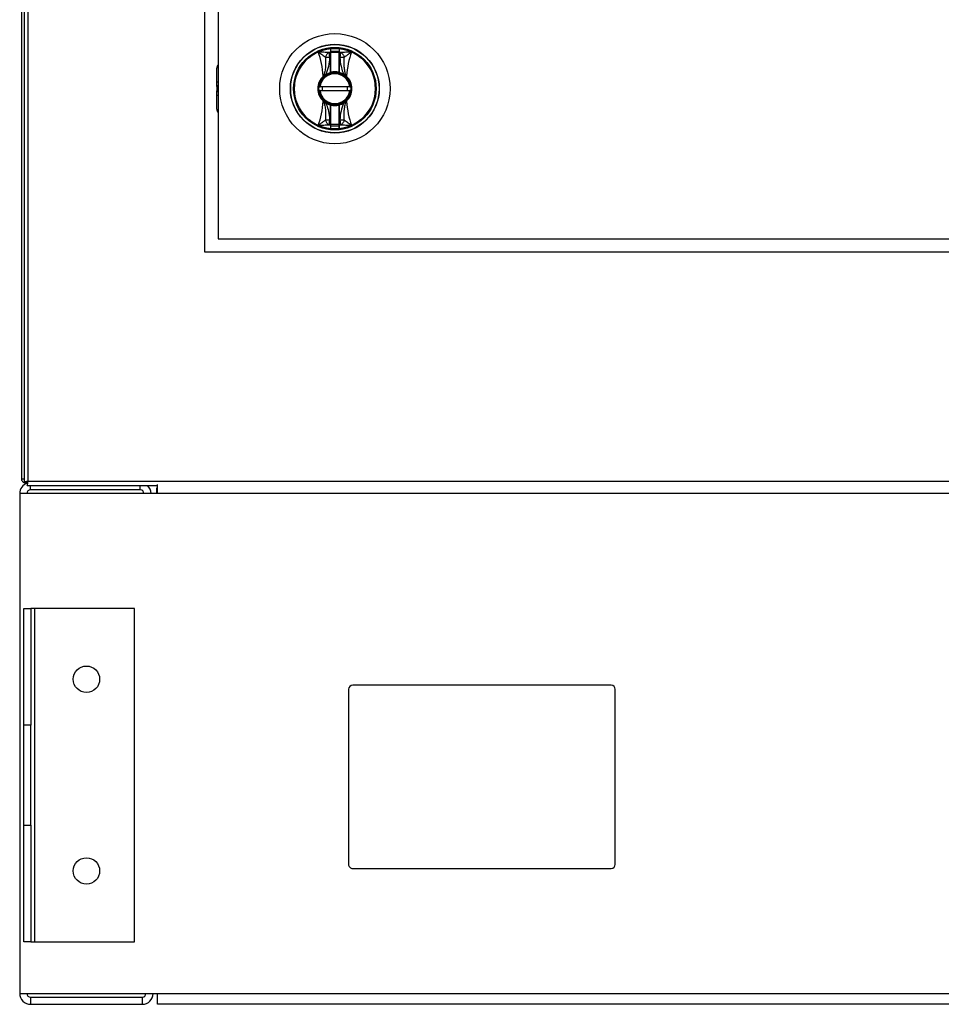
# Model space of a CAD drawing. Units: inches. Extents: x 0.3 to 10.6, y 0.4 to 8.2.
# Drawn here: x 6.5 to 6.7, y 2.4 to 2.6 of the extents above; entities that cross this region are included whole.
import ezdxf

# ---------------------------------------------------------------- set-up
doc = ezdxf.new("R2010")
doc.units = ezdxf.units.IN
doc.header["$MEASUREMENT"] = 0

msp = doc.modelspace()

# ---------------------------------------------------------------- linework, layer by layer
at = {"color": 7, "linetype": 'Continuous', "lineweight": 25}
for p, q in [((6.513696697316873, 3.457602818524225), (6.513696697316873, 2.505948789393346)), ((6.514634197316873, 2.506150803958785), (6.514634197316873, 3.457400803958785)), ((6.513071697316857, 2.981150803958796), (6.513071697316857, 2.506775803958797)), ((6.556042791066873, 2.559900803958785), (6.556042791066873, 2.934900803958785)), ((6.559167791066873, 2.931775803958785), (6.559167791066873, 2.563025803958785)), ((6.585355504479613, 2.605462839983843), (6.585168528967817, 2.606640422690405)), ((6.585465773350336, 2.605479494305701), (6.585355504479613, 2.605462839983843)), ((6.585588804846399, 2.605479494305701), (6.585465773350336, 2.605479494305701)), ((6.585465773350336, 2.602009525044804), (6.585465773350336, 2.605479494305701)), ((6.585588804846399, 2.602009525044804), (6.585588804846399, 2.605479494305701)), ((6.587564097148209, 2.607562811360981), (6.587434277288259, 2.606975332962113)), ((6.587557308783406, 2.605479494305706), (6.587434277287343, 2.605479494305706)), ((6.587434277287343, 2.605479494305706), (6.587434277287343, 2.602009525044804)), ((6.58766757765413, 2.605462839983847), (6.587557308783406, 2.605479494305706)), ((6.587557308783406, 2.605479494305706), (6.587557308783406, 2.602009525044804)), ((6.587854553165925, 2.60664042269041), (6.58766757765413, 2.605462839983847)), ((6.558829454452694, 2.599684497956692), (6.558829454452696, 2.602949524431227)), ((6.583853568205465, 2.601163558244229), (6.583811344660221, 2.601122741680186)), ((6.583911170949298, 2.601014024424715), (6.583811344660221, 2.601122741680186)), ((6.583853568205447, 2.601163558244213), (6.584422372852405, 2.601555263291591)), ((6.583911170949298, 2.601014024424715), (6.583955051096489, 2.601053698174144)), ((6.583955051096489, 2.601053698174144), (6.584487153262155, 2.601450667653364)), ((6.584422372852405, 2.601555263291591), (6.585465773350336, 2.602009525044804)), ((6.584487153262155, 2.601450667653364), (6.584422372852405, 2.601555263291591)), ((6.585465773350336, 2.602009525044804), (6.585588804846399, 2.602009525044804)), ((6.585498200256274, 2.601890843770819), (6.585465773350336, 2.602009525044804)), ((6.587557308783406, 2.602009525044804), (6.587434277287343, 2.602009525044804)), ((6.587557308783406, 2.602009525044804), (6.587524881877468, 2.601890843770819)), ((6.588600709281337, 2.601555263291591), (6.587557308783406, 2.602009525044804)), ((6.588600709281337, 2.601555263291591), (6.588535928871586, 2.601450667653364)), ((6.588535928871586, 2.601450667653364), (6.589068031041927, 2.601053698169983)), ((6.588600709281337, 2.601555263291591), (6.58916951392828, 2.601163558244226)), ((6.589068031041927, 2.601053698169983), (6.589111911184443, 2.601014024424715)), ((6.589211737473521, 2.601122741680186), (6.589111911184443, 2.601014024424715)), ((6.589211737473521, 2.601122741680186), (6.589169513928279, 2.601163558244228)), ((6.558829454452698, 2.598714323097477), (6.558829454452698, 2.599684497956692)), ((6.558829454452698, 2.598714323097477), (6.558829454452698, 2.597649784820095)), ((6.589987453013569, 2.598643422069023), (6.583035629120173, 2.598643422069023)), ((6.558829454452698, 2.59667960996088), (6.558829454452698, 2.597649784820095)), ((6.558829454452699, 2.593414583486345), (6.558829454452698, 2.59667960996088)), ((6.583035629120173, 2.59772068584855), (6.589987453013569, 2.59772068584855)), ((6.583811344660221, 2.595241366237387), (6.583911170949298, 2.595350083492858)), ((6.583811344660221, 2.595241366237387), (6.583853568205464, 2.595200549673346)), ((6.584422372852405, 2.594808844625983), (6.583853568205462, 2.595200549673347)), ((6.583955051091815, 2.595310409747591), (6.583911170949298, 2.595350083492858)), ((6.584487153262155, 2.594913440264209), (6.583955051091815, 2.595310409747591)), ((6.584422372852405, 2.594808844625983), (6.584487153262155, 2.594913440264209)), ((6.584422372852405, 2.594808844625983), (6.585465773350336, 2.594354582872769)), ((6.585465773350336, 2.594354582872769), (6.585498200256274, 2.594473264146754)), ((6.585465773350336, 2.590884613611872), (6.585465773350336, 2.594354582872769)), ((6.585465773350336, 2.594354582872769), (6.585588804846399, 2.594354582872769)), ((6.585588804846399, 2.590884613611872), (6.585588804846399, 2.594354582872769)), ((6.587434277287343, 2.594354582872769), (6.587434277287343, 2.590884613611872)), ((6.587434277287343, 2.594354582872769), (6.587557308783406, 2.594354582872769)), ((6.587524881877468, 2.594473264146754), (6.587557308783406, 2.594354582872769)), ((6.587557308783406, 2.594354582872769), (6.587557308783406, 2.590884613611872)), ((6.589068031041931, 2.595310409747594), (6.588535928871586, 2.594913440264209)), ((6.588600709281337, 2.594808844625983), (6.588535928871586, 2.594913440264209)), ((6.589169513928295, 2.59520054967336), (6.588600709281337, 2.594808844625983)), ((6.589111911184443, 2.595350083492858), (6.589068031041931, 2.595310409747594)), ((6.589111911184443, 2.595350083492858), (6.589211737473521, 2.595241366237387)), ((6.589169513928277, 2.595200549673344), (6.589211737473521, 2.595241366237387)), ((6.585168528967817, 2.589723685227168), (6.585355504479613, 2.590901267933731)), ((6.585355504479613, 2.590901267933731), (6.585465773350336, 2.590884613611872)), ((6.585458984985533, 2.588801296556597), (6.585588804845483, 2.589388774955464)), ((6.585465773350336, 2.590884613611872), (6.585588804846399, 2.590884613611872)), ((6.587434277287343, 2.58977759480095), (6.585588804846399, 2.58977759480095)), ((6.587557308783406, 2.590884613611872), (6.587434277287343, 2.590884613611872)), ((6.587557308783406, 2.590884613611872), (6.58766757765413, 2.590901267933731)), ((6.58766757765413, 2.590901267933731), (6.587854553165925, 2.589723685227168)), ((6.559167791066873, 2.563025803958785), (6.865417791066872, 2.563025803958785)), ((6.868542791066872, 2.559900803958785), (6.556042791066873, 2.559900803958785)), ((6.909951384816872, 2.506150803958785), (6.514634197316873, 2.506150803958785)), ((6.514321697316872, 2.505948789393346), (6.513696697316873, 2.505948789393346)), ((6.514009197316857, 2.505948789393346), (6.514009197316857, 2.505838303958796)), ((6.514009197316857, 2.505838303958796), (6.514432182751433, 2.505838303958796)), ((6.514432182751433, 2.505838303958785), (6.514432182751433, 2.505213303958785)), ((6.514432182751433, 2.505213303958785), (6.544951384816874, 2.505213303958785)), ((6.540935759816871, 2.504150803958763), (6.515217009816871, 2.504150803958763)), ((6.544951384816874, 2.504275803958775), (6.544706072316874, 2.504275803958775)), ((6.544706072316874, 2.504275803958775), (6.544706072316874, 2.503307053958769)), ((6.544951384816874, 2.503307053958771), (6.544951384816874, 2.505401414164401)), ((6.512685759816874, 2.503307053958771), (6.512685759816874, 2.386119553958771)), ((6.544951384816874, 2.503307053958771), (6.512685759816874, 2.503307053958771)), ((7.618846697316873, 2.503307053958771), (6.544951384816874, 2.503307053958771)), ((6.513623259816874, 2.476361741458771), (6.515310759816873, 2.476361741458771)), ((6.513623259816874, 2.449017991458771), (6.513623259816874, 2.476361741458771)), ((6.515310759816873, 2.476361741458771), (6.515310759816873, 2.449017991458771)), ((6.516154509816873, 2.476361741458771), (6.515310759816873, 2.476361741458771)), ((6.516154509816873, 2.476361741458771), (6.516154509816873, 2.398236741458771)), ((6.539592009816873, 2.476361741458772), (6.516154509816873, 2.476361741458771)), ((6.539592009816873, 2.398236741458771), (6.539592009816873, 2.476361741458772)), ((6.651234978566874, 2.458385178958772), (6.590688103566873, 2.458385178958772)), ((6.589711541066873, 2.457408616458772), (6.589711541066873, 2.416392991458772)), ((6.652211541066873, 2.416392991458772), (6.652211541066873, 2.457408616458772)), ((6.515310759816873, 2.449017991458771), (6.513623259816874, 2.449017991458771)), ((6.513623259816874, 2.425580491458771), (6.513623259816874, 2.449017991458771)), ((6.515310759816873, 2.425580491458771), (6.515310759816873, 2.449017991458771)), ((6.513623259816874, 2.425580491458771), (6.515310759816873, 2.425580491458771)), ((6.513623259816874, 2.398236741458771), (6.513623259816874, 2.425580491458771)), ((6.515310759816873, 2.425580491458771), (6.515310759816873, 2.398236741458771)), ((6.590688103566873, 2.415416428958772), (6.651234978566874, 2.415416428958772)), ((6.515310759816873, 2.398236741458771), (6.513623259816874, 2.398236741458771)), ((6.515310759816873, 2.398236741458771), (6.516154509816873, 2.398236741458771)), ((6.516154509816873, 2.398236741458771), (6.539592009816873, 2.398236741458771)), ((6.512685759816874, 2.386119553958771), (6.544951384816874, 2.386119553958771)), ((6.544951384816874, 2.383588303958771), (6.544951384816874, 2.386119553958771)), ((6.544951384816874, 2.386119553958771), (7.618846697316873, 2.386119553958771)), ((6.515217009816871, 2.385275803958763), (6.515217009816871, 2.383588303958763)), ((6.515217009816871, 2.385275803958763), (6.54140450981687, 2.385275803958763)), ((6.54140450981687, 2.385275803958763), (6.54140450981687, 2.383588303958763)), ((6.515217009816871, 2.383588303958763), (6.54140450981687, 2.383588303958763)), ((7.618846697316873, 2.383588303958771), (6.544951384816874, 2.383588303958771))]:
    msp.add_line(p, q, dxfattribs=at)
at = {"color": 8, "linetype": 'Continuous', "lineweight": 25}
for p, q in [((6.558829454452694, 2.599684497956692), (6.559167791066873, 2.599878543956)), ((6.559167791066873, 2.598908369096783), (6.558829454452698, 2.598714323097477)), ((6.558829454452698, 2.597649784820095), (6.559167791066873, 2.597455738820788)), ((6.559167791066873, 2.596485563961574), (6.558829454452698, 2.59667960996088)), ((6.515217009816871, 2.504150803958763), (6.515217009816871, 2.505213303958785)), ((6.540935759816871, 2.504150803958763), (6.540935759816871, 2.505213303958785))]:
    msp.add_line(p, q, dxfattribs=at)
at = {"color": 7, "linetype": 'Continuous', "lineweight": 25}
for centre, radius in [((6.586511541066871, 2.598182053958786), 0.01291830708661479), ((6.586511541066871, 2.598182053958786), 0.01041079995327543), ((6.586511541066871, 2.598182053958786), 0.01036761185930501), ((6.586511541066871, 2.598182053958786), 0.01035112876429833), ((6.586511541066871, 2.598182053958786), 0.009679541438073702), ((6.586511541066871, 2.598182053958786), 0.009451600146332062), ((6.528310759816873, 2.459760178958771), 0.003101562500000377), ((6.528310759816873, 2.414838303958771), 0.003101562500000377)]:
    msp.add_circle(centre, radius, dxfattribs=at)
for centre, radius, start, end in [((6.586511541066871, 2.598182053958786), 0.009439623073772207, 96.4020241044453, 114.2307641500689), ((6.586511541066869, 2.598182053958799), 0.008564326190542568, 97.1132760022212, 99.02205712478086), ((6.585467158436662, 2.606559871786802), 0.0001216676877603119, 1.071573531688991, 97.62784110602826), ((6.586511541066871, 2.598182053958786), 0.008735905849444751, 83.93678266885262, 96.06321733114738), ((6.586511541066871, 2.598182053958786), 0.008454961612468555, 83.73451831082674, 96.26548168917328), ((6.587555923697081, 2.606559871786807), 0.0001216676877611522, 82.37215889438632, 178.9284264681097), ((6.586511541066871, 2.598182053958786), 0.009439623073776618, 65.76923584993722, 83.5979758955577), ((6.586511541066873, 2.598182053958801), 0.0085643261905452, 80.97794287522196, 82.886723997781), ((6.560059769413325, 2.602949524431224), 0.001230314960629485, 136.4688478323349, 179.9999999998966), ((6.586511541066871, 2.598182053958786), 0.003992330761507165, 132.5587518099791, 227.4412481900131), ((6.586511541066871, 2.598182053958786), 0.003844734251968739, 132.5587518397508, 227.4412481602456), ((6.586511541066871, 2.598182053958786), 0.003629429133858559, 7.303121314978506, 172.6968786850215), ((6.586511541066871, 2.598182053958786), 0.003506397637795577, 7.560843176677033, 172.439156823323), ((6.585179331269393, 2.60228642495831), 0.001737376553273902, 220.2632597642921, 225.196968607454), ((6.586511541066871, 2.598182053958786), 0.003844734251968931, 105.2817552395507, 121.7716477806357), ((6.586511541066871, 2.598182053958786), 0.003844734251968829, 74.71824476044934, 105.2817552395507), ((6.585465773350336, 2.602009525044804), 0.0001230314960629642, 285.2817552391663, 0), ((6.586511541066871, 2.598182053958786), 0.003967765748031418, 76.55227295549368, 103.4477270445064), ((6.587557308783406, 2.602009525044804), 0.0001230314960629642, 180, 254.7182447608353), ((6.586511541066871, 2.598182053958786), 0.003844734251968829, 58.22835221937558, 74.71824476044934), ((6.587843739760235, 2.602286435540669), 0.001737391886569073, 314.8030452977503, 319.7367451143693), ((6.586511541066871, 2.598182053958786), 0.003844734251968138, 312.5587518397464, 47.44124816025896), ((6.586511541066871, 2.598182053958786), 0.003992330761506838, 312.5587518099842, 47.44124819001662), ((6.586511541066871, 2.598182053958786), 0.002952755905486867, 171.0107006547515, 188.9892993452381), ((6.586511541066871, 2.598182053958786), 0.002952755905486059, 351.0107006547555, 8.98929934524852), ((6.586511541066871, 2.598182053958786), 0.003629429133858503, 187.3031213149724, 352.6968786850293), ((6.586511541066871, 2.598182053958786), 0.003506397637795519, 187.5608431766706, 352.439156823331), ((6.585179342373274, 2.594077672377126), 0.001737391886246919, 134.8030452974437, 139.7367451149475), ((6.586511541066871, 2.598182053958786), 0.003844734251968553, 238.2283522193617, 254.7182447604484), ((6.585465773350336, 2.594354582872769), 0.0001230314960629642, 0, 74.71824476083451), ((6.586511541066871, 2.598182053958786), 0.0038447342519684, 254.7182447604484, 285.2817552395532), ((6.586511541066871, 2.598182053958786), 0.003967765748030554, 256.55227295549, 283.4477270445101), ((6.587557308783406, 2.594354582872769), 0.0001230314960629642, 105.2817552391655, 180), ((6.586511541066871, 2.598182053958786), 0.0038447342519684, 285.2817552395532, 301.7716477806287), ((6.587843779388622, 2.594077708813883), 0.001737338077033345, 40.26321709053244, 45.19703528524094), ((6.560059769413329, 2.593414583486343), 0.001230314960629646, 179.9999999999173, 223.5311521673735), ((6.586511541066871, 2.598182053958786), 0.009439623073771322, 245.7692358499308, 263.5979758955549), ((6.58651154106687, 2.598182053958777), 0.008564326190545339, 260.9779428752169, 262.8867239977763), ((6.585467158436662, 2.589804236130771), 0.0001216676877603119, 262.3721588939725, 358.9284264681028), ((6.586511541066871, 2.598182053958786), 0.008735905849444751, 263.9367826688534, 276.0632173311482), ((6.587555923697079, 2.58980423613077), 0.0001216676877595495, 181.0715735314885, 277.6278411064991), ((6.586511541066871, 2.598182053958786), 0.009439623073771324, 276.4020241044468, 294.230764150061), ((6.586511541066872, 2.598182053958774), 0.008564326190542707, 277.1132760022279, 279.0220571247875), ((6.515217009816871, 2.503307053958763), 0.00253125000000054, 108.0625533304568, 180), ((6.515217009816871, 2.503307053958763), 0.0008437500000004761, 90, 180), ((6.540935759816871, 2.503307053958763), 0.0008437500000004761, 0, 90), ((6.540935759816871, 2.503307053958763), 0.002531250000000018, 1.005212343771324e-11, 48.8584451036153), ((6.590688103566873, 2.457408616458772), 0.0009765625000008882, 90, 180), ((6.651234978566874, 2.457408616458772), 0.000976562500000444, 0, 90), ((6.590688103566873, 2.416392991458772), 0.0009765625000008882, 180, 270.0000000000008), ((6.651234978566874, 2.416392991458772), 0.0009765625, 270.0000000000008, 0), ((6.515217009816871, 2.386119553958763), 0.00253125000000054, 180, 270.0000000000008), ((6.515217009816871, 2.386119553958763), 0.000843750000000032, 180, 270.0000000000008), ((6.54140450981687, 2.386119553958763), 0.0008437499999995879, 270.0000000000008, 0), ((6.54140450981687, 2.386119553958763), 0.00253125000000054, 270.0000000000008, 0)]:
    msp.add_arc(centre, radius, start, end, dxfattribs=at)
for points, knots in [([(6.583811344667869, 2.601122741681056), (6.583691345087418, 2.602131355209167), (6.583451712956212, 2.60414549732865), (6.582908560256463, 2.605909429815674), (6.582637399863263, 2.606790045206116)], [0, 0, 0, 0, 0.5007658190323699, 1, 1, 1, 1]), ([(6.582637399556558, 2.606790045092271), (6.582964692522333, 2.606549398371219), (6.583599133029124, 2.60608291713384), (6.584109078815957, 2.605705028009154), (6.584355955540882, 2.605522083014027)], [0, 0, 0, 0, 0.5158765278606608, 1, 1, 1, 1]), ([(6.585168528967817, 2.606640422690405), (6.584777501424997, 2.606661928003852), (6.584375144576462, 2.606684056394304), (6.583918467031498, 2.606712559590393), (6.583809683676902, 2.606719323653533), (6.583603441751337, 2.606732167931912), (6.5831988290053, 2.606756407246244), (6.582861535653029, 2.606776616057653), (6.582637399556558, 2.606790045092271)], [0, 0, 0, 0, 0.4954866044663883, 0.5098424198629797, 0.5358001276696308, 0.6228312252231017, 0.7493661339004625, 1, 1, 1, 1]), ([(6.584355955541381, 2.605522083013431), (6.58435890880737, 2.604788045279733), (6.584363354046738, 2.60368317580825), (6.584190968657858, 2.602213684543465), (6.583965033296707, 2.601510481560183), (6.583853568573776, 2.601163557885662)], [0, 0, 0, 0, 0.500720355114544, 0.7536814644776412, 0.9999999999999999, 0.9999999999999999, 0.9999999999999999, 0.9999999999999999]), ([(6.584355955540821, 2.605522083013465), (6.584378464664578, 2.605645820273533), (6.584424633603104, 2.605899620377667), (6.584611993662289, 2.606237871053404), (6.584865826310097, 2.606506831114586), (6.585069318661677, 2.60659663826765), (6.585168528967817, 2.606640422690405)], [0, 0, 0, 0, 0.2437691278552878, 0.4999999999999628, 0.7562308721446585, 1, 1, 1, 1]), ([(6.585355504479613, 2.605462839983843), (6.58524209896761, 2.605469520083381), (6.585047152929, 2.605481003290146), (6.584771287425339, 2.605497505995637), (6.58453835000251, 2.60551123155778), (6.584414866366027, 2.605518578147126), (6.584355955540821, 2.605522083013465)], [0, 0, 0, 0, 0.2908383408385653, 0.4999561434071226, 0.7614421062596685, 1, 1, 1, 1]), ([(6.584422372852405, 2.601555263291591), (6.584668923361242, 2.602185171174891), (6.585161753861382, 2.603444295800646), (6.585290944578047, 2.604790238187984), (6.585355504479613, 2.605462839983843)], [0, 0, 0, 0, 0.5002744529144579, 1, 1, 1, 1]), ([(6.585458984985533, 2.607562811360976), (6.585458083268943, 2.607447832121381), (6.585456448755698, 2.607239412877568), (6.585453909688565, 2.606985764213507), (6.585452217610509, 2.606791835803056), (6.585451400753021, 2.606716593356312), (6.585451008508076, 2.606680462856337)], [0, 0, 0, 0, 0.2757455675428433, 0.4998352996051721, 0.7598270460802138, 0.9999999999999999, 0.9999999999999999, 0.9999999999999999, 0.9999999999999999]), ([(6.585465773350336, 2.605479494305701), (6.585463726913345, 2.605623443237735), (6.585459855949065, 2.605895731696459), (6.585455806309872, 2.606257310353276), (6.585452431684444, 2.606541479326177), (6.585451479346236, 2.606634482083122), (6.585451008508076, 2.606680462856337)], [0, 0, 0, 0, 0.2640181783610309, 0.4994069900054725, 0.7525056845465491, 0.9999999999999999, 0.9999999999999999, 0.9999999999999999, 0.9999999999999999]), ([(6.585588804845483, 2.606975332962122), (6.585578335664546, 2.60707604177201), (6.585564112912168, 2.607212858250206), (6.585506946214868, 2.607405822191181), (6.585477738656793, 2.607501425876857), (6.585458984985533, 2.607562811360976)], [0, 0, 0, 0, 0.4995685902118435, 0.6786815890915421, 1, 1, 1, 1]), ([(6.585588804846399, 2.606562147142414), (6.585588804846399, 2.606608121531246), (6.585588804846399, 2.606700201699852), (6.585588804846399, 2.606883535340628), (6.585588804846399, 2.606975332962143)], [0, 0, 0, 0, 0.4992865405106942, 1, 1, 1, 1]), ([(6.585588804846399, 2.605479494305701), (6.585588804846399, 2.605602131674944), (6.585588804846399, 2.605847394648269), (6.585588804846399, 2.606174406848981), (6.585588804846399, 2.606435864012722), (6.585588804846399, 2.606520016086331), (6.585588804846399, 2.606562147142414)], [0, 0, 0, 0, 0.2498511067820262, 0.4996782442161187, 0.7495120078601751, 1, 1, 1, 1]), ([(6.587434277287343, 2.606975332962134), (6.587434277287343, 2.606883535340622), (6.587434277287343, 2.60670020169985), (6.587434277287343, 2.60660812153125), (6.587434277287343, 2.606562147142419)], [0, 0, 0, 0, 0.5007134594896715, 1, 1, 1, 1]), ([(6.587434277287343, 2.606562147142419), (6.587434277287343, 2.606520150308014), (6.587434277287343, 2.606436150441172), (6.587434277287343, 2.606175078900814), (6.587434277287343, 2.605847909758876), (6.587434277287343, 2.605602367752963), (6.587434277287343, 2.605479494305706)], [0, 0, 0, 0, 0.2498631714777917, 0.4997632185846809, 0.749672902000079, 1, 1, 1, 1]), ([(6.587572073625666, 2.606680462856342), (6.587571603654731, 2.606634548441044), (6.587570653061563, 2.606541679018467), (6.587567281671165, 2.606257821177197), (6.587563232851036, 2.605896209485732), (6.587559357595504, 2.605623613373164), (6.587557308783406, 2.605479494305706)], [0, 0, 0, 0, 0.2472158254643939, 0.5000344840251331, 0.7356728118938118, 1, 1, 1, 1]), ([(6.587572073625666, 2.606680462856342), (6.587571681509285, 2.606716594816808), (6.587570864948043, 2.606791837678109), (6.587569172353726, 2.606985770594219), (6.587566633098881, 2.607239418083624), (6.587564998737128, 2.607447837596413), (6.587564097148209, 2.607562811360981)], [0, 0, 0, 0, 0.2401813354810826, 0.5001646929653747, 0.7242679145305106, 1, 1, 1, 1]), ([(6.588667126592921, 2.605522083013469), (6.588608213058793, 2.605518578046196), (6.588484728969419, 2.605511231556152), (6.588251785437744, 2.605497505425701), (6.587975922349009, 2.605481002823857), (6.587780976391731, 2.605469519661372), (6.58766757765413, 2.605462839983847)], [0, 0, 0, 0, 0.2385679724481061, 0.5000438229856387, 0.7091788918265919, 1, 1, 1, 1]), ([(6.58766757765413, 2.605462839983847), (6.58774003643221, 2.604794438189659), (6.587866351489053, 2.603629234844223), (6.588244796512415, 2.602327008839185), (6.588527296119405, 2.601714449153416), (6.588600709281337, 2.601555263291591)], [0, 0, 0, 0, 0.498942363502165, 0.8697901714015477, 0.9999999999999999, 0.9999999999999999, 0.9999999999999999, 0.9999999999999999]), ([(6.590385682577186, 2.606790045092275), (6.589935269586048, 2.606762465089906), (6.589040509214485, 2.606707676498875), (6.588248081216745, 2.606662739082478), (6.587854553165925, 2.60664042269041)], [0, 0, 0, 0, 0.5033895168504766, 1, 1, 1, 1]), ([(6.587854553165925, 2.60664042269041), (6.587953763472065, 2.606596638267655), (6.588157255823644, 2.606506831114591), (6.588411088471455, 2.606237871053409), (6.588598448530638, 2.605899620377671), (6.588644617469163, 2.605645820273538), (6.588667126592921, 2.605522083013469)], [0, 0, 0, 0, 0.2437691278553059, 0.4999999999999805, 0.756230872144719, 1, 1, 1, 1]), ([(6.589169513619458, 2.6011635579618), (6.589058249429683, 2.601509715282881), (6.588831744834716, 2.60221440044677), (6.588659659545011, 2.603683995126904), (6.588664151074526, 2.604789629737632), (6.588667126592362, 2.605522083013435)], [0, 0, 0, 0, 0.2457844503711927, 0.5003524268980453, 0.9999999999999999, 0.9999999999999999, 0.9999999999999999, 0.9999999999999999]), ([(6.58866712659286, 2.605522083014032), (6.588743912472829, 2.605576503274197), (6.588979115917008, 2.605743198409154), (6.589337347869982, 2.606017429689298), (6.589679461916294, 2.606273506251089), (6.589912929534669, 2.606446632742959), (6.590094728377088, 2.606579928593935), (6.590238798132337, 2.606684396074124), (6.590311887750081, 2.606737076848827), (6.590348696948825, 2.606763525559594), (6.590367167589478, 2.606776776600007), (6.590377034839482, 2.606783849618463), (6.590382127012907, 2.606787498483246), (6.590384713023604, 2.606789350830126), (6.590385399981963, 2.606789842760683), (6.590385599978872, 2.606789985959032), (6.59038566146419, 2.606790029977197), (6.590385682577186, 2.606790045092275)], [0, 0, 0, 0, 0.1583744261097494, 0.485117973592285, 0.6426121268533849, 0.7404016076425064, 0.8696202823349908, 0.9346633115858859, 0.967294702365763, 0.9836380679518584, 0.9918166923575307, 0.9959077453378634, 0.9989057169483567, 0.9996909373047869, 0.9999049898193456, 0.9999673751463493, 1, 1, 1, 1]), ([(6.59038568227048, 2.60679004520612), (6.590114521877281, 2.605909429815678), (6.58957136917753, 2.604145497328653), (6.589331737046324, 2.602131355209168), (6.589211737465873, 2.601122741681056)], [0, 0, 0, 0, 0.4992341809676262, 1, 1, 1, 1]), ([(6.582911555607934, 2.598643422069023), (6.582912910953009, 2.598643422069023), (6.582915621476028, 2.598643422069023), (6.582936738940699, 2.598643422069023), (6.582967866089477, 2.598643422069023), (6.583002802455011, 2.598643422069023), (6.583026145700458, 2.598643422069023), (6.583035629120173, 2.598643422069023)], [0, 0, 0, 0, 0.2124737777026928, 0.424921354924329, 0.6381260567421699, 0.8529852031088911, 1, 1, 1, 1]), ([(6.589987453013569, 2.598643422069023), (6.590001492367941, 2.598643422069023), (6.590029573164429, 2.598643422069023), (6.590066959892114, 2.598643422069023), (6.590095004225285, 2.598643422069023), (6.59010952240386, 2.598643422069023), (6.590110967054389, 2.598643422069023), (6.590111526525808, 2.598643422069023)], [0, 0, 0, 0, 0.2170009423948121, 0.4340341542253544, 0.6501472905251932, 0.8645121514973322, 1, 1, 1, 1]), ([(6.583035629120173, 2.59772068584855), (6.583021589765801, 2.59772068584855), (6.582993508969311, 2.597720685848551), (6.58295612224163, 2.59772068584855), (6.582928077908457, 2.59772068584855), (6.582913559729882, 2.59772068584855), (6.582912115079353, 2.59772068584855), (6.582911555607934, 2.59772068584855)], [0, 0, 0, 0, 0.2170009423947963, 0.434034154225315, 0.6501472905251269, 0.8645121514972508, 1, 1, 1, 1]), ([(6.590111526525808, 2.59772068584855), (6.590110171180733, 2.59772068584855), (6.590107460657713, 2.59772068584855), (6.590086343193043, 2.59772068584855), (6.590055216044265, 2.59772068584855), (6.590020279678731, 2.59772068584855), (6.589996936433284, 2.59772068584855), (6.589987453013569, 2.59772068584855)], [0, 0, 0, 0, 0.2124737777029779, 0.4249213549245371, 0.6381260567423009, 0.8529852031089444, 1, 1, 1, 1]), ([(6.582637399863263, 2.589574062711458), (6.582908560256463, 2.590454678101899), (6.583451712956212, 2.592218610588923), (6.583691345087418, 2.594232752708406), (6.583811344667869, 2.595241366236517)], [0, 0, 0, 0, 0.4992341809676326, 1, 1, 1, 1]), ([(6.583853568514284, 2.595200549955773), (6.583964832704059, 2.594854392634693), (6.584191337299029, 2.594149707470804), (6.584363422588732, 2.592680112790672), (6.584358931059218, 2.591574478179945), (6.584355955541381, 2.590842024904142)], [0, 0, 0, 0, 0.2457844503711757, 0.5003524268980277, 1, 1, 1, 1]), ([(6.585355504479612, 2.590901267933731), (6.585283045701532, 2.591569669727919), (6.585156730644712, 2.592734873073147), (6.584778285621388, 2.594037099078188), (6.584495786014418, 2.594649658763966), (6.584422372852405, 2.594808844625983)], [0, 0, 0, 0, 0.4989423635017939, 0.8697901712473962, 1, 1, 1, 1]), ([(6.587557308783406, 2.594354582872769), (6.58773912908666, 2.594411570026117), (6.587951238347258, 2.59447805051671), (6.588211012379631, 2.594595647349337), (6.588382059362011, 2.594679316706923), (6.588518598237004, 2.594760202153407), (6.588600709281337, 2.594808844625983)], [0, 0, 0, 0, 0.4998197194816882, 0.5830833478663171, 0.7492768143237839, 1, 1, 1, 1]), ([(6.588600709281337, 2.594808844625983), (6.5883541587725, 2.594178936742682), (6.587861328272361, 2.592919812116927), (6.587732137555695, 2.591573869729589), (6.58766757765413, 2.590901267933731)], [0, 0, 0, 0, 0.5002744529143942, 1, 1, 1, 1]), ([(6.588667126592362, 2.590842024904142), (6.588664173326372, 2.591576062637841), (6.588659728087004, 2.592680932109324), (6.588832113475884, 2.594150423374108), (6.589058048837035, 2.59485362635739), (6.589169513559966, 2.595200550031912)], [0, 0, 0, 0, 0.5007203551145393, 0.7536814644776374, 0.9999999999999999, 0.9999999999999999, 0.9999999999999999, 0.9999999999999999]), ([(6.589211737465873, 2.595241366236517), (6.589331737046323, 2.594232752708406), (6.589571369177529, 2.592218610588923), (6.590114521877278, 2.590454678101899), (6.590385682270478, 2.589574062711457)], [0, 0, 0, 0, 0.500765819032372, 1, 1, 1, 1]), ([(6.584355955540882, 2.590842024903546), (6.58427872404434, 2.590787281163663), (6.584043479590208, 2.590620533634707), (6.583685208012628, 2.59034628435207), (6.58334361719346, 2.590090599399795), (6.583110149733677, 2.589917473075996), (6.582928353755074, 2.58978417932219), (6.582784284001137, 2.589679711843307), (6.582711194383576, 2.589627031068696), (6.582674385184921, 2.589600582357992), (6.582655914544268, 2.589587331317574), (6.582646047294256, 2.589580258299113), (6.582640955120831, 2.589576609434327), (6.58263836911013, 2.589574757087445), (6.582637682151775, 2.589574265156891), (6.582637482154868, 2.589574121958544), (6.582637420669552, 2.589574077940379), (6.582637399556558, 2.589574062825303)], [0, 0, 0, 0, 0.1592661786066369, 0.4851192444262605, 0.6426172865929172, 0.7404020169651205, 0.8696204870326804, 0.9346634141734731, 0.9672947536453891, 0.9836380936024267, 0.9918167051891762, 0.9959077517548988, 0.9989057186703496, 0.9996909377940146, 0.999904989971031, 0.9999673751989229, 1, 1, 1, 1]), ([(6.582637399556558, 2.589574062825303), (6.583087812547694, 2.589601642827671), (6.583982572919255, 2.589656431418703), (6.584775000916998, 2.589701368835099), (6.585168528967817, 2.589723685227168)], [0, 0, 0, 0, 0.5033895168504454, 1, 1, 1, 1]), ([(6.584355955540821, 2.590842024904109), (6.584414869074916, 2.59084552987138), (6.584538353164283, 2.590852876361425), (6.58477129669588, 2.59086660249187), (6.585047159784645, 2.590883105093715), (6.585242105741925, 2.5908945882562), (6.585355504479613, 2.590901267933731)], [0, 0, 0, 0, 0.2385679723205643, 0.5000438229860098, 0.7091788916083436, 0.9999999999999999, 0.9999999999999999, 0.9999999999999999, 0.9999999999999999]), ([(6.585168528967817, 2.589723685227168), (6.585069318661677, 2.589767469649923), (6.584865826310097, 2.589857276802987), (6.584611993662289, 2.590126236864169), (6.584424633603105, 2.590464487539907), (6.584378464664579, 2.59071828764404), (6.584355955540821, 2.590842024904108)], [0, 0, 0, 0, 0.2437691278552893, 0.5000000000000024, 0.7562308721446954, 1, 1, 1, 1]), ([(6.585451008508076, 2.589683645061236), (6.585451478479008, 2.58972955947651), (6.58545242907217, 2.589822428899077), (6.585455800462577, 2.590106286740282), (6.585459849282712, 2.590467898431774), (6.585463724538238, 2.590740494544343), (6.585465773350336, 2.590884613611872)], [0, 0, 0, 0, 0.2472158253595683, 0.5000344840252084, 0.7356728117660657, 1, 1, 1, 1]), ([(6.585451008508076, 2.589683645061236), (6.585451400624457, 2.58964751310077), (6.585452217185698, 2.589572270239469), (6.585453909780016, 2.589378337323357), (6.585456449034861, 2.589124689833953), (6.585458083396614, 2.588916270321163), (6.585458984985533, 2.588801296556597)], [0, 0, 0, 0, 0.2401813354826497, 0.500164692965377, 0.7242679145332007, 0.9999999999999999, 0.9999999999999999, 0.9999999999999999, 0.9999999999999999]), ([(6.585588804846399, 2.589801960775159), (6.585588804846399, 2.589843957609564), (6.585588804846399, 2.589927957476406), (6.585588804846399, 2.590189029016764), (6.585588804846399, 2.590516198158702), (6.585588804846399, 2.590761740164615), (6.585588804846399, 2.590884613611872)], [0, 0, 0, 0, 0.2498631714778665, 0.4997632185848256, 0.7496729020002892, 1, 1, 1, 1]), ([(6.585588804846399, 2.589388774955443), (6.585588804846399, 2.589480572576955), (6.585588804846399, 2.589663906217727), (6.585588804846399, 2.589755986386328), (6.585588804846399, 2.589801960775159)], [0, 0, 0, 0, 0.5007134594896452, 0.9999999999999999, 0.9999999999999999, 0.9999999999999999, 0.9999999999999999]), ([(6.587434277287343, 2.590884613611872), (6.587434277287343, 2.59076197624263), (6.587434277287343, 2.590516713269304), (6.587434277287343, 2.590189701068592), (6.587434277287343, 2.589928243904851), (6.587434277287342, 2.589844091831242), (6.587434277287343, 2.589801960775159)], [0, 0, 0, 0, 0.249851106782024, 0.4996782442161163, 0.7495120078601653, 1, 1, 1, 1]), ([(6.587434277287343, 2.589801960775159), (6.587434277287343, 2.589755986386326), (6.587434277287343, 2.589663906217722), (6.587434277287343, 2.589480572576945), (6.587434277287343, 2.589388774955431)], [0, 0, 0, 0, 0.499286540510695, 1, 1, 1, 1]), ([(6.587434277288258, 2.589388774955451), (6.587444746469199, 2.589288066145564), (6.587458969221591, 2.589151249667283), (6.587516135918892, 2.588958285726309), (6.587545343476972, 2.588862682040634), (6.587564097148209, 2.588801296556597)], [0, 0, 0, 0, 0.4995685902117384, 0.6786815895157331, 1, 1, 1, 1]), ([(6.587572073625666, 2.589683645061236), (6.587571602787506, 2.589729625834446), (6.587570650449299, 2.58982262859139), (6.58756727582387, 2.59010679756428), (6.587563226184677, 2.590468376221101), (6.587559355220397, 2.590740664679827), (6.587557308783406, 2.590884613611872)], [0, 0, 0, 0, 0.2474943154350691, 0.5005930099945429, 0.7359818216165885, 1, 1, 1, 1]), ([(6.587564097148209, 2.588801296556597), (6.587564998864798, 2.588916275796116), (6.58756663337804, 2.589124695039932), (6.587569172445175, 2.589378343703979), (6.587570864523238, 2.589572272114491), (6.587571681380722, 2.589647514561242), (6.587572073625666, 2.589683645061236)], [0, 0, 0, 0, 0.2757455673547233, 0.4998352996052771, 0.7598270459686838, 1, 1, 1, 1]), ([(6.58766757765413, 2.590901267933731), (6.587780983166131, 2.590894587834192), (6.587975929204741, 2.590883104627427), (6.588251794708399, 2.590866601921936), (6.588484732131233, 2.590852876359794), (6.588608215767715, 2.590845529770447), (6.588667126592921, 2.590842024904108)], [0, 0, 0, 0, 0.2908383408362651, 0.4999561434071182, 0.7614421062583706, 1, 1, 1, 1]), ([(6.588667126592921, 2.590842024904108), (6.588644617469163, 2.59071828764404), (6.588598448530637, 2.590464487539906), (6.588411088471453, 2.590126236864169), (6.588157255823644, 2.589857276802987), (6.587953763472065, 2.589767469649923), (6.587854553165925, 2.589723685227168)], [0, 0, 0, 0, 0.2437691278552876, 0.4999999999999628, 0.7562308721446582, 1, 1, 1, 1]), ([(6.587854553165925, 2.589723685227168), (6.588245580708747, 2.589702179913723), (6.588647937557409, 2.589680051523265), (6.589104615102559, 2.589651548327159), (6.589213398457155, 2.589644784264021), (6.589419640382588, 2.589631939985653), (6.589824253128446, 2.589607700671346), (6.590161546480715, 2.589587491859926), (6.590385682577184, 2.589574062825303)], [0, 0, 0, 0, 0.4954866044664823, 0.5098424200207703, 0.5358001278803316, 0.6228312252230356, 0.7493661339003153, 1, 1, 1, 1]), ([(6.590385682577184, 2.589574062825303), (6.590058389611425, 2.589814709546394), (6.589423949104679, 2.590281190783841), (6.588914003317801, 2.590659079908457), (6.58866712659286, 2.590842024903546)], [0, 0, 0, 0, 0.5158765278695042, 1, 1, 1, 1]), ([(6.513696697316872, 2.506617780184949), (6.51368117380796, 2.506619951134872), (6.513545273850212, 2.506638956631914), (6.513333050472379, 2.506674796676077), (6.513113403435383, 2.506725300317437), (6.513085599356366, 2.506758969411676), (6.513071697316857, 2.506775803958797)], [0, 0, 0, 0, 0.04121436672924057, 0.3608095778194525, 0.6804047889097498, 1, 1, 1, 1]), ([(6.544951384816874, 2.504894903593113), (6.544884726104745, 2.504811719141015), (6.544740190332933, 2.504631350684996), (6.544718018618511, 2.504400297376859), (6.544706072316874, 2.504275803958775)], [0, 0, 0, 0, 0.4611917955776658, 1, 1, 1, 1])]:
    msp.add_open_spline(points, degree=3, knots=knots, dxfattribs=at)
for points in [[(6.513071697316857, 2.506775803958797), (6.513085789416345, 2.506652956730228), (6.513113973615321, 2.506407262273092), (6.513330769752623, 2.506097376394563), (6.513640655631152, 2.50588058025726), (6.513886350088289, 2.505852396058284), (6.514009197316857, 2.505838303958796)], [(6.514634197316873, 2.506150803958785), (6.514511350088304, 2.506133969411665), (6.514265655631168, 2.506100300317426), (6.513955769752639, 2.506049796676065), (6.513738973615337, 2.505999293034705), (6.51371078941636, 2.505965623940465), (6.513696697316873, 2.505948789393346)], [(6.514634197316873, 2.506150803958785), (6.514593248240684, 2.506133969411665), (6.514511350088304, 2.506100300317426), (6.514408054795461, 2.506049796676065), (6.514335789416361, 2.505999293034705), (6.514326394683369, 2.505965623940465), (6.514321697316872, 2.505948789393346)], [(6.514432182751433, 2.505213303958785), (6.514449017298554, 2.505227396058273), (6.514482686392792, 2.505255580257249), (6.514533190034152, 2.505472376394552), (6.514583693675513, 2.50578226227308), (6.514617362769752, 2.506027956730216), (6.514634197316873, 2.506150803958785)], [(6.514432182751433, 2.505838303958785), (6.514449017298554, 2.505843001325281), (6.514482686392792, 2.505852396058273), (6.514533190034154, 2.505924661437374), (6.514583693675512, 2.506027956730216), (6.514617362769752, 2.506109854882595), (6.514634197316873, 2.506150803958785)]]:
    msp.add_open_spline(points, degree=3, dxfattribs=at)

doc.saveas('drawing.dxf')
